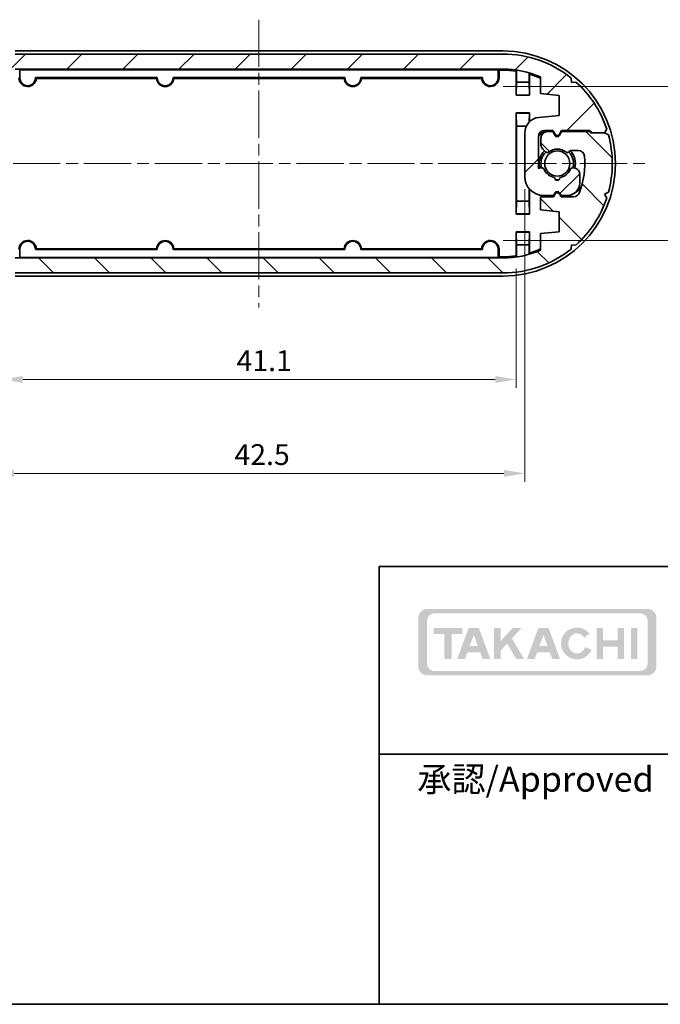
# Model space of a CAD drawing. Units: millimetres. Extents: x 10 to 1343, y 5 to 286.
# Drawn here: x 462 to 513, y 5 to 84 of the extents above; entities that cross this region are included whole.
import ezdxf
from ezdxf.enums import TextEntityAlignment as Align

# ---------------------------------------------------------------- set-up
doc = ezdxf.new("R2010")
doc.units = ezdxf.units.MM
doc.header["$LTSCALE"] = 0.6666666666666666
doc.linetypes.add('CHAIN', pattern=[0.35429999999999995, 0.2362, -0.0295, 0.0591, -0.0295])
doc.layers.get('Defpoints').update_dxf_attribs({"lineweight": 25})
for name, color, linetype, lineweight in [('Border (ISO)', 7, 'Continuous', 35), ('Centerline (ISO)', 131, 'Continuous', 18), ('Dimension (ISO)', 7, 'Continuous', 18), ('Hatch (ISO)', 1, 'Continuous', 18), ('Title (ISO)', 7, 'Continuous', 35), ('Visible (ISO)', 7, 'Continuous', 35)]:
    doc.layers.add(name, color=color, linetype=linetype, lineweight=lineweight)
doc.styles.add('Note Text (TK)', font='txt')
doc.styles.add('文字スタイル67', font='arial.ttf')
doc.dimstyles.new('Default - Method 1b (TK)', dxfattribs={"dimscale": 0.6666666666666666, "dimtxt": 2.5, "dimasz": 2.5, "dimexe": 1, "dimexo": 1.499999999999999, "dimgap": 1, "dimtad": 1, "dimtoh": 1, "dimrnd": 1e-08, "dimdsep": 46, "dimtxsty": 'Note Text (TK)', "dimcen": 0.09, "dimdle": 5, "dimclrd": 100, "dimclre": 100, "dimclrt": 7, "dimadec": 1, "dimazin": 1, "dimtfac": 1, "dimtmove": 0, "dimatfit": 3, "dimfxl": 1, "dimtolj": 1, "dimlwd": -1, "dimlwe": -1, "dimarcsym": 0})

# ---------------------------------------------------------------- blocks, each defined once
blk = doc.blocks.new('図面枠 tk図枠')
at = {"layer": 'Border (ISO)'}
blk.add_line((14.50000000000001, 8.000000000000007), (405.4999999999999, 8.000000000000007), dxfattribs=at)
blk = doc.blocks.new('表題欄 tk表題欄')
at = {"layer": 'Hatch (ISO)'}
h = blk.add_hatch(color=256, dxfattribs=at)
edge = h.paths.add_edge_path(flags=0)
edge.add_arc((95.57537688673352, 236.2990653650367), 0.5958259999999996, 269.9999999999897, 360)
edge.add_line((96.17120288673351, 236.2990653650368), (96.17120288673348, 239.7107813650365))
edge.add_arc((95.5753768867335, 239.7107813650366), 0.5958259999999996, 0, 90.0000000000068)
edge.add_line((95.57537688673342, 240.3066073650366), (79.13710888673356, 240.3066073650366))
edge.add_arc((79.13710888673353, 239.7107813650366), 0.5958259999999996, 89.99999999999744, 180)
edge.add_line((78.54128288673353, 239.7107813650365), (78.54128288673331, 236.2990653650368))
edge.add_arc((79.13710888673332, 236.2990653650365), 0.5958259999999996, 180, 270.0000000000231)
edge.add_line((79.13710888673356, 235.7032393650365), (95.57537688673342, 235.7032393650367))
edge = h.paths.add_edge_path()
edge.add_line((77.83935088673357, 239.9556413650366), (77.83935088673357, 236.0542053650368))
edge.add_arc((78.54128288673346, 236.0542053650367), 0.7019319999998935, 180, 270.0000000000087)
edge.add_line((78.54128288673357, 235.3522733650368), (96.17120288673352, 235.3522733650368))
edge.add_arc((96.17120288673351, 236.0542053650367), 0.7019319999998921, 270, 360)
edge.add_line((96.8731348867334, 236.0542053650368), (96.87313488673352, 239.9556413650366))
edge.add_arc((96.1712028867336, 239.9556413650367), 0.7019319999998921, 0, 90.00000000000873)
edge.add_line((96.17120288673348, 240.6575733650367), (78.54128288673357, 240.6575733650366))
edge.add_arc((78.54128288673357, 239.9556413650366), 0.7019319999999984, 90, 180)
for points in [[(79.07181288673355, 239.1476033650369), (79.07181288673355, 238.6578833650367), (79.92066088673353, 238.6578833650367), (79.92066088673353, 236.6581933650368), (80.50832488673353, 236.6581933650368), (80.50832488673353, 238.6578833650367), (81.35717288673355, 238.6578833650367), (81.35717288673355, 239.1476033650369)], [(85.68407849525303, 236.6581933650368), (84.9434673993943, 237.8918698287545), (84.41792288673358, 237.3246628822781), (84.41792288673358, 236.6581933650368), (83.89555488673355, 236.6581933650368), (83.89555488673355, 239.1476033650369), (84.41792288673358, 239.1476033650369), (84.41792288673358, 238.0993979968839), (85.38913556809511, 239.1476033650369), (86.10696490847272, 239.1476033650369), (85.31925422435492, 238.2974470774499), (86.30334488673353, 236.6581933650368)], [(92.09142939614459, 239.1476033650369), (92.09142939614459, 236.6581933650368), (92.60971639614465, 236.6581933650368), (92.60971639614465, 237.6580383650368), (93.76872039614462, 237.6580383650368), (93.76872039614462, 236.6581933650368), (94.28700739614459, 236.6581933650368), (94.28700739614459, 239.1476033650369), (93.76872039614462, 239.1476033650369), (93.76872039614462, 238.1477583650367), (92.60971639614465, 238.1477583650367), (92.60971639614465, 239.1476033650369)], [(94.84202339614467, 239.1476033650369), (94.84202339614467, 236.6581933650368), (95.36439139614473, 236.6581933650368), (95.36439139614473, 239.1476033650369)]]:
    blk.add_hatch(color=256, dxfattribs=at).paths.add_polyline_path(points)
h = blk.add_hatch(color=256, dxfattribs=at)
h.paths.add_polyline_path([(82.59020695886475, 237.7110913650368), (81.95242681460243, 237.7110913650368), (82.27131688673356, 238.5794973650367)], flags=0)
h.paths.add_polyline_path([(82.77903014574996, 237.1968853650368), (81.76360362771717, 237.1968853650368), (81.56578886050404, 236.6581933650368), (80.94907288673355, 236.6581933650368), (81.86321688673357, 239.1476033650369), (82.67941688673353, 239.1476033650369), (83.59356088673351, 236.6581933650368), (82.97684491296302, 236.6581933650368)])
h = blk.add_hatch(color=256, dxfattribs=at)
h.paths.add_polyline_path([(87.52707281460246, 237.7110913650368), (88.16485295886469, 237.7110913650368), (87.84596288673359, 238.5794973650367)], flags=0)
h.paths.add_polyline_path([(87.14043486050403, 236.6581933650368), (87.3382496277172, 237.1968853650368), (88.35367614574989, 237.1968853650368), (88.551490912963, 236.6581933650368), (89.16820688673343, 236.6581933650368), (88.25406288673352, 239.1476033650369), (87.43786288673356, 239.1476033650369), (86.52371888673358, 236.6581933650368)])
h = blk.add_hatch(color=256, dxfattribs=at)
edge = h.paths.add_edge_path()
edge.add_arc((90.52309888673334, 237.9028983650369), 1.273272000000011, 38.55054079078439, 336.5820184016556)
edge.add_line((91.69149139614446, 237.3968543650369), (91.17255542714857, 237.6216113977801))
edge.add_ellipse((90.52309888673352, 237.9028983650369), major_axis=(0, -0.7998759999999119), ratio=0.8673469387756529, start_angle=128.5505407907963, end_angle=426.582018401653, ccw=False)
edge.add_line((91.09381514418376, 238.3576891122095), (91.51887237036831, 238.6964075050431))
at = {"layer": 'Title (ISO)'}
for p, q in [((74.70882392282105, 244.052739026017), (255.7088239228211, 244.052739026017)), ((74.70882392282105, 209.052739026017), (74.70882392282105, 244.052739026017)), ((74.70882392282105, 229.052739026017), (230.7088239228211, 229.052739026017)), ((255.7088239228211, 209.052739026017), (74.70882392282105, 209.052739026017))]:
    blk.add_line(p, q, dxfattribs=at)
at = {"layer": 'Title (ISO)', "color": 1, "insert": (87.20882392282108, 227.052739026017), "char_height": 2.000000029802322, "attachment_point": 5, "line_spacing_factor": 1.5, "style": 'Note Text (TK)'}
blk.add_mtext('\\fＭＳ Ｐゴシック|b0|i0;\\H2.0000;承認/Approved', dxfattribs=at)
at = {"layer": 'Title (ISO)', "color": 7}
for tag, p, height, style in [('<品名>_001', (157.2258693701699, 235.6891026234344), 2.5, 'Note Text (TK)'), ('<Title>_001', (157.2940899454477, 230.5513747487906), 2.000000029802322, '文字スタイル67'), ('<尺度>_001', (240.0412101876103, 222.302739026017), 2.5, 'Note Text (TK)'), ('<ページ_No.>_001', (238.0980284456275, 213.302739026017), 2.5, 'Note Text (TK)'), ('<総ページ数>_001', (246.7855284409709, 213.302739026017), 2.5, 'Note Text (TK)'), ('作成日_001', (175.5610963783169, 211.2601253517655), 2.5, 'Note Text (TK)')]:
    blk.add_attdef(tag, p, '', height=height, dxfattribs=dict(at, style=style))
at = {"layer": 'Title (ISO)', "color": 7, "style": 'Note Text (TK)'}
blk.add_attdef('<承認>', text='', height=2.5, dxfattribs=at).set_placement((87.20882392282108, 217.052739026017), align=Align.MIDDLE_CENTER)
blk = doc.blocks.new('*D47')
at = {"layer": 'Defpoints', "color": 0}
for p in [(499.2438159229429, 78.7083504141556), (499.2438159229428, 66.39493856240838), (520.0815642101363, 66.39493856240838)]:
    blk.add_point(p, dxfattribs=at)
at = {"layer": 'Dimension (ISO)', "color": 100}
for p, q in [((500.2438159229429, 78.7083504141556), (520.748230876803, 78.7083504141556)), ((520.0815642101363, 77.04168374748893), (520.0815642101363, 68.06160522907507)), ((500.2438159229428, 66.39493856240838), (520.748230876803, 66.39493856240838))]:
    blk.add_line(p, q, dxfattribs=at)
for points in [[(519.8037864323585, 77.04168374748893), (520.3593419879141, 77.04168374748893), (520.0815642101363, 78.7083504141556)], [(519.8037864323585, 68.06160522907507), (520.3593419879141, 68.06160522907507), (520.0815642101363, 66.39493856240838)]]:
    blk.add_solid(points, dxfattribs=at)
at = {"layer": 'Dimension (ISO)', "color": 7, "insert": (518.5815642101363, 70.67664448828202), "char_height": 1.666666666666666, "attachment_point": 4, "rotation": 90, "style": 'Note Text (TK)'}
blk.add_mtext('\\A1;12.3', dxfattribs=at)
blk = doc.blocks.new('*D48')
at = {"layer": 'Defpoints', "color": 0}
for p in [(460.1656239409531, 65.17049024776557), (501.278348616312, 65.17049024776531), (501.278348616312, 55.29076677262517)]:
    blk.add_point(p, dxfattribs=at)
at = {"layer": 'Dimension (ISO)', "color": 100}
for p, q in [((460.1656239409531, 64.17049024776557), (460.1656239409531, 54.62410010595851)), ((501.278348616312, 64.17049024776531), (501.278348616312, 54.62410010595851)), ((461.8322906076198, 55.29076677262517), (499.6116819496453, 55.29076677262517))]:
    blk.add_line(p, q, dxfattribs=at)
for points in [[(461.8322906076198, 55.56854455040295), (461.8322906076198, 55.0129889948474), (460.1656239409531, 55.29076677262517)], [(499.6116819496453, 55.56854455040295), (499.6116819496453, 55.0129889948474), (501.278348616312, 55.29076677262517)]]:
    blk.add_solid(points, dxfattribs=at)
at = {"layer": 'Dimension (ISO)', "color": 7, "insert": (478.927478702875, 56.79076677262518), "char_height": 1.666666666666666, "attachment_point": 4, "style": 'Note Text (TK)'}
blk.add_mtext('\\A1;41.1', dxfattribs=at)
blk = doc.blocks.new('*D49')
at = {"layer": 'Defpoints', "color": 0}
for p in [(501.9719862786326, 71.50164448828227), (459.4719862786329, 70.1078789409224), (501.9719862786326, 47.7812220118565)]:
    blk.add_point(p, dxfattribs=at)
at = {"layer": 'Dimension (ISO)', "color": 100}
for p, q in [((501.9719862786326, 70.50164448828227), (501.9719862786326, 47.11455534518982)), ((459.4719862786329, 69.1078789409224), (459.4719862786329, 47.11455534518982)), ((461.1386529452995, 47.7812220118565), (500.3053196119659, 47.7812220118565))]:
    blk.add_line(p, q, dxfattribs=at)
for points in [[(461.1386529452995, 48.05899978963427), (461.1386529452995, 47.50344423407872), (459.4719862786329, 47.7812220118565)], [(500.3053196119659, 48.05899978963427), (500.3053196119659, 47.50344423407872), (501.9719862786326, 47.7812220118565)]]:
    blk.add_solid(points, dxfattribs=at)
at = {"layer": 'Dimension (ISO)', "color": 7, "insert": (478.7617590059059, 49.2812220118565), "char_height": 1.666666666666666, "attachment_point": 4, "style": 'Note Text (TK)'}
blk.add_mtext('\\A1;42.5', dxfattribs=at)

msp = doc.modelspace()

# ---------------------------------------------------------------- hatches: boundary and pattern name
at = {"layer": 'Hatch (ISO)'}
h = msp.add_hatch(dxfattribs=at)
h.set_pattern_fill('ANSI31', color=256, scale=25.4, style=0)
h.set_pattern_definition([(45, (265.8333327951938, -2.666666159560609), (-2.245064030267288, 2.245064030267288), [])])
edge = h.paths.add_edge_path()
edge.add_line((458.2219862786324, 78.15164448828193), (458.2219862786326, 79.48002813816755))
edge.add_ellipse((461.2219862786325, 72.55164448828212), major_axis=(-3.000000000000015, 6.928383649885452), ratio=1, start_angle=336.58731960918215, end_angle=360, ccw=False)
edge.add_line((461.2219862786325, 80.10164448828213), (500.2219862786326, 80.10164448828213))
edge.add_ellipse((500.2219862786326, 72.55164448828216), major_axis=(-6.7e-15, 7.549999999999967), ratio=1, start_angle=336.58731960918016, end_angle=360, ccw=False)
edge.add_line((503.2219862786329, 79.48002813816748), (503.2219862786329, 78.15164448828193))
edge.add_line((503.2219862786329, 78.15164448828193), (504.7219862786329, 78.00164448828201))
edge.add_line((504.7219862786329, 78.00164448828201), (504.7219862786325, 76.40164448828193))
edge.add_line((504.7219862786325, 76.40164448828193), (503.0976066298563, 76.23920652340433))
edge.add_ellipse((503.2219862786326, 74.99541003564183), major_axis=(-0.1243796487762385, 1.243796487762492), ratio=1, start_angle=0, end_angle=84.2894068625023)
edge.add_line((501.9719862786326, 74.99541003564181), (501.9719862786326, 71.50164448828227))
edge.add_ellipse((503.4719862786326, 71.50164448828227), major_axis=(-1.500000000000003, -2.8e-15), ratio=1, start_angle=1.06e-14, end_angle=89.99999999999973)
edge.add_line((503.4719862786326, 70.00164448828227), (504.2719862786325, 70.00164448828224))
edge.add_line((504.2719862786325, 70.00164448828224), (504.3987811978757, 70.22125973055299))
edge.add_ellipse((504.5719862786326, 70.12125973055299), major_axis=(-0.1732050807568887, 0.1000000000000012), ratio=1, start_angle=240.0000000000001, end_angle=359.99999999999983, ccw=False)
edge.add_line((504.7451913593895, 70.22125973055299), (504.8719862786328, 70.00164448828224))
edge.add_line((504.8719862786328, 70.00164448828224), (505.3719862786326, 70.00164448828224))
edge.add_ellipse((505.3719862786326, 71.00164448828222), major_axis=(4.4e-15, -1.000000000000005), ratio=1, start_angle=0, end_angle=89.99999999999946)
edge.add_line((506.3719862786326, 71.00164448828222), (506.3719862786326, 71.68567244791655))
edge.add_ellipse((505.8719862786325, 71.68567244791656), major_axis=(0.4999999999999894, -8.3e-15), ratio=1, start_angle=0, end_angle=75.0000000000067)
edge.add_line((506.0013958011838, 72.16863536106109), (505.8615967396329, 72.20609440670627))
edge.add_ellipse((505.8098329306124, 72.01290924144845), major_axis=(0.0517638090204864, 0.1931851652578249), ratio=1, start_angle=0, end_angle=81.48037574584245)
edge.add_ellipse((504.5719862786326, 72.55164448828192), major_axis=(1.054461962798081, -0.4589226176731556), ratio=1, start_angle=303.49670820525455, end_angle=360.0000000000001, ccw=False)
edge.add_ellipse((504.5719862786326, 71.40164448828196), major_axis=(0.1992424215198209, 0.0173913043478252), ratio=1, start_angle=170.0229160488883, end_angle=360.00000000000205, ccw=False)
edge.add_ellipse((504.5719862786326, 72.55164448828195), major_axis=(-0.1992424215197984, -1.132608695652162), ratio=1, start_angle=303.4967082052665, end_angle=359.99999999999955, ccw=False)
edge.add_ellipse((503.3341396266528, 72.01290924144821), major_axis=(0.1833846891822511, 0.0798126291605889), ratio=1, start_angle=5.09e-14, end_angle=81.48037574585815)
edge.add_line((503.2823758176323, 72.206094406706), (503.0719862786326, 72.149720699635))
edge.add_line((503.0719862786326, 72.149720699635), (503.0719862786325, 74.70164448828231))
edge.add_ellipse((503.5719862786326, 74.70164448828231), major_axis=(-0.5000000000000027, 1.1e-15), ratio=1, start_angle=269.99999999999807, end_angle=360.00000000000006, ccw=False)
edge.add_line((503.5719862786327, 75.20164448828231), (504.2219862786326, 75.20164448828228))
edge.add_line((504.2219862786326, 75.20164448828228), (504.3987811978757, 74.89542670563316))
edge.add_ellipse((504.5719862786327, 74.99542670563318), major_axis=(-0.1732050807569152, -0.099999999999941), ratio=1, start_angle=0, end_angle=119.9999999999689)
edge.add_line((504.7451913593896, 74.89542670563301), (504.9219862786326, 75.20164448828228))
edge.add_line((504.9219862786326, 75.20164448828228), (507.1612430014543, 75.20164448828203))
edge.add_line((507.1612430014543, 75.20164448828203), (507.3612430014544, 75.00164448828195))
edge.add_line((507.3612430014545, 75.00164448828195), (508.3612430014544, 75.0016444882823))
edge.add_line((508.3612430014544, 75.0016444882823), (508.5262491414446, 75.30876586851252))
edge.add_ellipse((500.2219862786327, 72.5516444882822), major_axis=(8.304262862811777, 2.757121380230305), ratio=1, start_angle=0, end_angle=29.77101856420052)
edge.add_line((506.0612181484696, 79.06822880602704), (505.7137757012283, 79.03934430700583))
edge.add_line((505.7137757012283, 79.03934430700583), (505.684891202207, 79.38678675424752))
edge.add_ellipse((500.2219862786326, 72.5516444882821), major_axis=(5.462904923574425, 6.835142265965408), ratio=1, start_angle=0, end_angle=38.63317416854301)
edge.add_line((500.2219862786326, 81.30164448828214), (461.2219862786325, 81.30164448828214))
edge.add_ellipse((461.2219862786325, 72.55164448828212), major_axis=(-4.4e-15, 8.750000000000009), ratio=1, start_angle=0, end_angle=38.63317416854413)
edge.add_line((455.759081355058, 79.38678675424741), (455.7301968560369, 79.03934430700582))
edge.add_line((455.7301968560369, 79.03934430700582), (455.3827544087952, 79.06822880602695))
edge.add_ellipse((461.2219862786326, 72.5516444882821), major_axis=(-5.839231869837288, 6.51658431774478), ratio=1, start_angle=0, end_angle=29.77101856419858)
edge.add_line((452.9177234158207, 75.30876586851251), (453.0827295558108, 75.00164448828232))
edge.add_line((453.0827295558108, 75.00164448828232), (452.7756081755805, 74.83663834829218))
edge.add_ellipse((461.2219862786325, 72.55164448828214), major_axis=(-8.44637810305196, 2.28499386001003), ratio=1, start_angle=1.27e-14, end_angle=30.27568879130635)
edge.add_line((452.7756081755805, 70.26665062827237), (453.0827295558108, 70.10164448828226))
edge.add_line((453.0827295558108, 70.10164448828226), (454.0827295558108, 70.10164448828226))
edge.add_line((454.0827295558108, 70.10164448828226), (454.1827295558106, 70.10164448828226))
edge.add_line((454.1827295558106, 70.10164448828226), (454.2827295558106, 70.00164448828227))
edge.add_line((454.2827295558106, 70.00164448828227), (456.5219862786324, 70.00164448828224))
edge.add_line((456.5219862786325, 70.00164448828224), (456.6987811978758, 70.30786227093145))
edge.add_ellipse((456.8719862786326, 70.20786227093143), major_axis=(-0.1732050807568619, 0.10000000000005), ratio=1, start_angle=240.0000000000168, end_angle=359.9999999999998, ccw=False)
edge.add_line((457.0451913593895, 70.30786227093142), (457.2219862786326, 70.00164448828224))
edge.add_line((457.2219862786327, 70.00164448828224), (457.671986278633, 70.0016444882823))
edge.add_ellipse((457.6719862786329, 70.5016444882823), major_axis=(3.11e-14, -0.4999999999999983), ratio=1, start_angle=0, end_angle=90.00000000000456)
edge.add_line((458.171986278633, 70.50164448828237), (458.1719862786328, 71.04453770709549))
edge.add_ellipse((457.6719862786329, 71.04453770709537), major_axis=(0.4999999999999361, 1.171e-13), ratio=1, start_angle=0, end_angle=44.99999999994478)
edge.add_line((458.0255396692264, 71.39809109768834), (457.8160466580573, 71.60758410885771))
edge.add_ellipse((457.6746253018199, 71.4661627526205), major_axis=(0.1414213562374167, 0.1414213562371969), ratio=1, start_angle=0, end_angle=81.48037574589927)
edge.add_ellipse((456.8719862786326, 72.55164448828224), major_axis=(0.6837295382710007, -0.9246696266752389), ratio=1, start_angle=287.03924850828685, end_angle=359.99999999999994, ccw=False)
edge.add_ellipse((456.0693472554453, 71.46616275262042), major_axis=(0.1189094849166851, 0.1608121089870047), ratio=1, start_angle=5.09e-14, end_angle=81.48037574580596)
edge.add_line((455.9279258992082, 71.60758410885785), (455.8805649223949, 71.56022313204465))
edge.add_ellipse((455.7391435661577, 71.70164448828208), major_axis=(0.1414213562371724, -0.1414213562374222), ratio=1, start_angle=315.0000000000582, end_angle=360.0000000000003, ccw=False)
edge.add_line((455.7391435661577, 71.50164448828211), (455.1970381460757, 71.50164448828204))
edge.add_ellipse((455.1970381460757, 72.00164448828203), major_axis=(7.11e-14, -0.4999999999999983), ratio=1, start_angle=275.21590857044583, end_angle=360, ccw=False)
edge.add_ellipse((461.2219862786326, 72.55164448828214), major_axis=(-6.522877730288825, -0.5954545454546362), ratio=1, start_angle=333.9678523905603, end_angle=360, ccw=False)
edge.add_ellipse((455.5669000723931, 74.70164448828238), major_axis=(-0.4673624963834169, 0.177685950413227), ratio=1, start_angle=290.8162390389806, end_angle=359.99999999999966, ccw=False)
edge.add_line((455.5669000723931, 75.20164448828237), (456.5719862786329, 75.20164448828231))
edge.add_line((456.5719862786329, 75.20164448828231), (456.6987811978757, 74.98202924601183))
edge.add_ellipse((456.8719862786326, 75.08202924601181), major_axis=(-0.1732050807569109, -0.0999999999999565), ratio=1, start_angle=0, end_angle=120.0000000000414)
edge.add_line((457.0451913593895, 74.9820292460119), (457.1719862786326, 75.20164448828228))
edge.add_line((457.1719862786326, 75.20164448828228), (458.2219862786326, 75.20164448828223))
edge.add_line((458.2219862786326, 75.20164448828223), (458.2219862786327, 76.2516444882819))
edge.add_line((458.2219862786327, 76.2516444882819), (456.721986278633, 76.40164448828193))
edge.add_line((456.721986278633, 76.40164448828193), (456.7219862786323, 78.00164448828204))
edge.add_line((456.7219862786323, 78.00164448828204), (458.2219862786323, 78.15164448828193))
h = msp.add_hatch(dxfattribs=at)
h.set_pattern_fill('ANSI31', color=256, scale=25.4, angle=90.00021045915, style=0)
h.set_pattern_definition([(135.0002104591499, (265.8333327951938, -2.666666159560609), (-2.245055783671478, -2.245072276832806), [])])
edge = h.paths.add_edge_path()
edge.add_line((503.2219862786329, 66.95164448828228), (503.2219862786327, 65.62326083839665))
edge.add_ellipse((500.2219862786327, 72.5516444882821), major_axis=(3.000000000000015, -6.928383649885452), ratio=1, start_angle=336.58731960918215, end_angle=360, ccw=False)
edge.add_line((500.2219862786327, 65.00164448828208), (461.2219862786327, 65.00164448828208))
edge.add_ellipse((461.2219862786327, 72.55164448828205), major_axis=(6.7e-15, -7.549999999999967), ratio=1, start_angle=336.58731960918016, end_angle=359.99999999999994, ccw=False)
edge.add_line((458.2219862786324, 65.62326083839675), (458.2219862786325, 66.95164448828228))
edge.add_line((458.2219862786325, 66.95164448828228), (456.7219862786323, 67.1016444882822))
edge.add_line((456.7219862786323, 67.1016444882822), (456.7219862786329, 68.70164448828228))
edge.add_line((456.7219862786329, 68.70164448828228), (458.346365927409, 68.86408245315988))
edge.add_ellipse((458.2219862786327, 70.10787894092239), major_axis=(0.1243796487762385, -1.243796487762492), ratio=1, start_angle=0, end_angle=84.28940686250235)
edge.add_line((459.4719862786327, 70.10787894092242), (459.4719862786327, 73.60164448828196))
edge.add_ellipse((457.9719862786326, 73.60164448828195), major_axis=(1.500000000000003, 2.8e-15), ratio=1, start_angle=0, end_angle=89.99999999999974)
edge.add_line((457.9719862786326, 75.10164448828195), (457.1719862786328, 75.10164448828198))
edge.add_line((457.1719862786328, 75.10164448828198), (457.0451913593895, 74.88202924601123))
edge.add_ellipse((456.8719862786327, 74.98202924601122), major_axis=(0.1732050807568887, -0.1000000000000012), ratio=1, start_angle=240.0000000000001, end_angle=359.99999999999983, ccw=False)
edge.add_line((456.6987811978758, 74.88202924601123), (456.5719862786324, 75.10164448828198))
edge.add_line((456.5719862786324, 75.10164448828198), (456.0719862786326, 75.10164448828198))
edge.add_ellipse((456.0719862786326, 74.10164448828198), major_axis=(-4.4e-15, 1.000000000000005), ratio=1, start_angle=0, end_angle=89.99999999999947)
edge.add_line((455.0719862786327, 74.10164448828198), (455.0719862786327, 73.41761652864767))
edge.add_ellipse((455.5719862786326, 73.41761652864767), major_axis=(-0.4999999999999894, 8.3e-15), ratio=1, start_angle=0, end_angle=75.00000000000666)
edge.add_line((455.4425767560814, 72.93465361550314), (455.5823758176323, 72.89719456985796))
edge.add_ellipse((455.6341396266529, 73.09037973511577), major_axis=(-0.0517638090204864, -0.1931851652578249), ratio=1, start_angle=0, end_angle=81.48037574584245)
edge.add_ellipse((456.8719862786327, 72.55164448828228), major_axis=(-1.054461962798081, 0.4589226176731556), ratio=1, start_angle=303.49670820525455, end_angle=360.0000000000001, ccw=False)
edge.add_ellipse((456.8719862786327, 73.70164448828226), major_axis=(-0.1992424215198209, -0.0173913043478252), ratio=1, start_angle=170.0229160488883, end_angle=360.00000000000205, ccw=False)
edge.add_ellipse((456.8719862786327, 72.55164448828226), major_axis=(0.1992424215197984, 1.132608695652162), ratio=1, start_angle=303.4967082052665, end_angle=359.99999999999955, ccw=False)
edge.add_ellipse((458.1098329306124, 73.09037973511602), major_axis=(-0.1833846891822511, -0.0798126291605889), ratio=1, start_angle=5.09e-14, end_angle=81.48037574585815)
edge.add_line((458.1615967396329, 72.89719456985821), (458.3719862786327, 72.95356827692922))
edge.add_line((458.3719862786327, 72.95356827692923), (458.3719862786327, 70.40164448828192))
edge.add_ellipse((457.8719862786327, 70.4016444882819), major_axis=(0.5000000000000027, -1.1e-15), ratio=1, start_angle=269.99999999999807, end_angle=360.00000000000006, ccw=False)
edge.add_line((457.8719862786327, 69.9016444882819), (457.2219862786327, 69.90164448828193))
edge.add_line((457.2219862786327, 69.90164448828193), (457.0451913593896, 70.20786227093106))
edge.add_ellipse((456.8719862786325, 70.10786227093104), major_axis=(0.1732050807569152, 0.099999999999941), ratio=1, start_angle=0, end_angle=119.9999999999689)
edge.add_line((456.6987811978758, 70.20786227093117), (456.5219862786327, 69.90164448828193))
edge.add_line((456.5219862786327, 69.90164448828193), (454.282729555811, 69.90164448828219))
edge.add_line((454.2827295558109, 69.9016444882822), (454.0827295558108, 70.10164448828228))
edge.add_line((454.0827295558108, 70.10164448828226), (453.0827295558109, 70.10164448828192))
edge.add_line((453.0827295558109, 70.10164448828192), (452.9177234158208, 69.79452310805169))
edge.add_ellipse((461.2219862786326, 72.55164448828202), major_axis=(-8.304262862811777, -2.757121380230305), ratio=1, start_angle=0, end_angle=29.77101856420047)
edge.add_line((455.3827544087956, 66.03506017053716), (455.7301968560371, 66.06394466955837))
edge.add_line((455.7301968560371, 66.06394466955837), (455.7590813550582, 65.71650222231669))
edge.add_ellipse((461.2219862786327, 72.5516444882821), major_axis=(-5.462904923574425, -6.835142265965408), ratio=1, start_angle=0, end_angle=38.63317416854295)
edge.add_line((461.2219862786327, 63.80164448828207), (500.2219862786327, 63.80164448828207))
edge.add_ellipse((500.2219862786327, 72.5516444882821), major_axis=(4.4e-15, -8.750000000000009), ratio=1, start_angle=0, end_angle=38.63317416854413)
edge.add_line((505.6848912022073, 65.7165022223168), (505.7137757012283, 66.0639446695584))
edge.add_line((505.7137757012283, 66.0639446695584), (506.06121814847, 66.03506017053726))
edge.add_ellipse((500.2219862786327, 72.5516444882821), major_axis=(5.839231869837288, -6.51658431774478), ratio=1, start_angle=0, end_angle=29.77101856419858)
edge.add_line((508.5262491414447, 69.7945231080517), (508.3612430014546, 70.10164448828189))
edge.add_line((508.3612430014546, 70.10164448828189), (508.6683643816848, 70.26665062827203))
edge.add_ellipse((500.2219862786327, 72.55164448828208), major_axis=(8.44637810305196, -2.28499386001003), ratio=1, start_angle=1.09e-14, end_angle=30.27568879130635)
edge.add_line((508.6683643816847, 74.83663834829184), (508.3612430014546, 75.00164448828195))
edge.add_line((508.3612430014546, 75.00164448828197), (507.3612430014545, 75.00164448828197))
edge.add_line((507.3612430014545, 75.00164448828197), (507.2612430014546, 75.00164448828197))
edge.add_line((507.2612430014546, 75.00164448828197), (507.1612430014545, 75.10164448828196))
edge.add_line((507.1612430014546, 75.10164448828195), (504.9219862786328, 75.10164448828198))
edge.add_line((504.9219862786328, 75.10164448828198), (504.7451913593895, 74.79542670563276))
edge.add_ellipse((504.5719862786326, 74.89542670563279), major_axis=(0.1732050807568619, -0.10000000000005), ratio=1, start_angle=240.0000000000168, end_angle=359.9999999999998, ccw=False)
edge.add_line((504.3987811978758, 74.79542670563279), (504.2219862786326, 75.10164448828198))
edge.add_line((504.2219862786326, 75.10164448828198), (503.7719862786324, 75.10164448828192))
edge.add_ellipse((503.7719862786324, 74.60164448828192), major_axis=(-3.11e-14, 0.4999999999999983), ratio=1, start_angle=0, end_angle=90.00000000000456)
edge.add_line((503.2719862786323, 74.60164448828186), (503.2719862786325, 74.05875126946874))
edge.add_ellipse((503.7719862786325, 74.05875126946886), major_axis=(-0.4999999999999361, -1.171e-13), ratio=1, start_angle=0, end_angle=44.99999999994478)
edge.add_line((503.418432888039, 73.70519787887586), (503.6279258992079, 73.49570486770651))
edge.add_ellipse((503.7693472554454, 73.63712622394371), major_axis=(-0.1414213562374167, -0.1414213562371969), ratio=1, start_angle=0, end_angle=81.48037574589927)
edge.add_ellipse((504.5719862786326, 72.55164448828197), major_axis=(-0.6837295382710007, 0.9246696266752389), ratio=1, start_angle=287.03924850828685, end_angle=359.99999999999994, ccw=False)
edge.add_ellipse((505.3746253018199, 73.6371262239438), major_axis=(-0.1189094849166851, -0.1608121089870047), ratio=1, start_angle=5.09e-14, end_angle=81.48037574580596)
edge.add_line((505.5160466580571, 73.49570486770637), (505.5634076348703, 73.54306584451955))
edge.add_ellipse((505.7048289911075, 73.40164448828212), major_axis=(-0.1414213562371724, 0.1414213562374222), ratio=1, start_angle=315.0000000000582, end_angle=360.0000000000003, ccw=False)
edge.add_line((505.7048289911075, 73.6016444882821), (506.2469344111895, 73.60164448828218))
edge.add_ellipse((506.2469344111896, 73.10164448828218), major_axis=(-7.11e-14, 0.4999999999999983), ratio=1, start_angle=275.21590857044583, end_angle=360, ccw=False)
edge.add_ellipse((500.2219862786327, 72.55164448828208), major_axis=(6.522877730288825, 0.5954545454546362), ratio=1, start_angle=333.9678523905603, end_angle=360, ccw=False)
edge.add_ellipse((505.8770724848722, 70.40164448828185), major_axis=(0.4673624963834169, -0.177685950413227), ratio=1, start_angle=290.8162390389806, end_angle=359.99999999999966, ccw=False)
edge.add_line((505.8770724848721, 69.90164448828185), (504.8719862786324, 69.9016444882819))
edge.add_line((504.8719862786324, 69.9016444882819), (504.7451913593896, 70.12125973055237))
edge.add_ellipse((504.5719862786326, 70.0212597305524), major_axis=(0.1732050807569109, 0.0999999999999565), ratio=1, start_angle=0, end_angle=120.0000000000414)
edge.add_line((504.3987811978757, 70.12125973055232), (504.2719862786326, 69.90164448828193))
edge.add_line((504.2719862786326, 69.90164448828193), (503.2219862786327, 69.90164448828199))
edge.add_line((503.2219862786327, 69.90164448828199), (503.2219862786326, 68.8516444882823))
edge.add_line((503.2219862786325, 68.8516444882823), (504.7219862786323, 68.70164448828228))
edge.add_line((504.7219862786323, 68.70164448828228), (504.7219862786329, 67.10164448828218))
edge.add_line((504.7219862786329, 67.10164448828218), (503.2219862786329, 66.95164448828228))

# ---------------------------------------------------------------- linework, layer by layer
at = {"layer": 'Centerline (ISO)', "linetype": 'CHAIN', "ltscale": 23.99096870422363}
for p, q in [((480.7219862786326, 84.05164448828211), (480.7219862786325, 61.05164448828209)), ((449.7219862786326, 72.55164448828229), (511.7219862786326, 72.55164448828191))]:
    msp.add_line(p, q, dxfattribs=at)
at = {"layer": 'Visible (ISO)'}
for p, q in [((461.2219862786326, 81.55164448828224), (500.2219862786326, 81.55164448828198)), ((500.2219862786326, 81.30164448828212), (461.2219862786325, 81.30164448828212)), ((461.2219862786325, 80.10164448828213), (500.2219862786326, 80.10164448828213)), ((461.5719862786327, 80.05164448828221), (499.8719862786326, 80.05164448828198)), ((461.5894413435608, 79.40164448828222), (461.5894413435609, 79.83764997073087)), ((499.8545312137044, 79.83764997073062), (499.8545312137044, 79.40164448828197)), ((499.8719862786326, 80.05164448828198), (499.8579613001125, 80.03761950976191)), ((499.8719862786326, 80.05164448828198), (499.9156239409532, 80.00800682596144)), ((499.8719862786326, 80.05164448828198), (500.2219862786326, 80.05164448828198)), ((499.9156239409532, 80.00800682596144), (499.9156239409532, 79.40164448828197)), ((500.2219862786326, 80.00800682596144), (499.9156239409532, 80.00800682596144)), ((501.2783486163121, 78.00800682596143), (501.2783486163121, 79.93279872879863)), ((501.3219862786327, 79.97053928467855), (501.3219862786327, 79.05164448828198)), ((502.3219862786326, 79.05164448828198), (502.3219862786326, 79.75164448828197)), ((502.3656239409532, 79.69322392727483), (502.3656239409532, 78.00800682596143)), ((472.5896822255116, 79.41909955321037), (462.8542903317536, 79.41909955321043)), ((472.5297226287009, 79.35800682596161), (462.9142499285642, 79.35800682596167)), ((487.5896822255115, 79.41909955321029), (473.8542903317537, 79.41909955321034)), ((487.529722628701, 79.35800682596152), (473.9142499285643, 79.3580068259616)), ((498.5896822255115, 79.4190995532102), (488.8542903317537, 79.41909955321029)), ((498.5297226287009, 79.35800682596145), (488.9142499285643, 79.3580068259615)), ((501.3219862786327, 79.05164448828198), (501.2958076689766, 78.02546587862605)), ((502.3219862786326, 79.05164448828198), (501.3219862786327, 79.05164448828198)), ((502.3481648882885, 78.02546587862605), (502.3219862786326, 79.05164448828198)), ((503.2219862786329, 79.48002813816748), (503.2219862786329, 78.15164448828193)), ((505.7137757012283, 79.03934430700583), (505.6848912022069, 79.38678675424751)), ((506.0612181484696, 79.06822880602704), (505.7137757012283, 79.03934430700583)), ((501.2958076689766, 78.02546587862605), (501.2783486163121, 78.00800682596143)), ((502.3656239409532, 78.00800682596143), (501.2783486163121, 78.00800682596143)), ((501.2958076689766, 78.02546587862605), (502.3481648882885, 78.02546587862605)), ((502.3481648882885, 78.02546587862605), (502.3656239409532, 78.00800682596143)), ((503.2219862786329, 78.15164448828193), (504.7219862786329, 78.001644488282)), ((504.7219862786329, 78.001644488282), (504.7219862786325, 76.40164448828193)), ((501.2958076689766, 76.57782309793791), (501.2783486163121, 76.59528215060251)), ((501.278348616312, 68.50800682596142), (501.2783486163121, 76.59528215060251)), ((501.2783486163121, 76.59528215060251), (502.3656239409532, 76.59528215060251)), ((501.2958076689766, 76.57782309793791), (501.3219862786327, 75.55164448828198)), ((502.3481648882885, 76.5778230979379), (501.2958076689766, 76.57782309793791)), ((502.3301398711946, 75.8712581877435), (502.3481648882885, 76.5778230979379)), ((502.3481648882885, 76.5778230979379), (502.3656239409532, 76.59528215060251)), ((502.3656239409532, 76.59528215060251), (502.3656239409532, 75.9059832323725)), ((504.7219862786325, 76.40164448828193), (503.0976066298562, 76.23920652340432)), ((501.3219862786327, 75.55164448828198), (501.3219862786326, 69.55164448828197)), ((501.3219862786327, 75.55164448828198), (502.1025653418549, 75.55164448828197)), ((501.9719862786326, 74.9954100356418), (501.9719862786326, 71.50164448828227)), ((503.5719862786327, 75.20164448828231), (504.2219862786326, 75.20164448828228)), ((504.2219862786326, 75.10164448828196), (503.7719862786322, 75.10164448828189)), ((504.2219862786326, 75.20164448828228), (504.3987811978757, 74.89542670563316)), ((504.3987811978757, 74.79542670563274), (504.2219862786326, 75.10164448828196)), ((504.7451913593893, 74.89542670563316), (504.9219862786326, 75.20164448828228)), ((504.9219862786326, 75.10164448828196), (504.7451913593895, 74.79542670563274)), ((504.9219862786326, 75.20164448828228), (507.1612430014543, 75.20164448828203)), ((507.1612430014545, 75.10164448828192), (504.9219862786326, 75.10164448828196)), ((507.1612430014543, 75.20164448828203), (507.3612430014545, 75.00164448828193)), ((507.2612430014545, 75.00164448828193), (507.1612430014545, 75.10164448828192)), ((508.3612430014545, 75.00164448828193), (507.2612430014545, 75.00164448828193)), ((507.3612430014545, 75.00164448828193), (508.3612430014544, 75.0016444882823)), ((508.3612430014544, 75.0016444882823), (508.5262491414446, 75.30876586851252)), ((508.6683643816847, 74.83663834829183), (508.3612430014545, 75.00164448828193)), ((503.0719862786326, 72.149720699635), (503.0719862786325, 74.70164448828231)), ((503.2719862786323, 74.60164448828183), (503.2719862786324, 74.05875126946871)), ((503.4184328880389, 73.70519787887586), (503.6279258992079, 73.4957048677065)), ((505.516046658057, 73.49570486770635), (505.5634076348702, 73.54306584451953)), ((505.7048289911074, 73.60164448828209), (506.2469344111894, 73.60164448828216)), ((503.2823758176323, 72.206094406706), (503.0719862786326, 72.149720699635)), ((506.0013958011838, 72.16863536106109), (505.8615967396329, 72.20609440670626)), ((506.3719862786326, 71.00164448828222), (506.3719862786326, 71.68567244791653)), ((502.3219862786326, 69.55164448828197), (502.3219862786326, 70.53857647406937)), ((502.3656239409532, 70.48874647872532), (502.3656239409532, 68.50800682596142)), ((504.2719862786325, 70.00164448828222), (504.3987811978757, 70.22125973055299)), ((504.3987811978756, 70.12125973055231), (504.2719862786325, 69.90164448828193)), ((504.7451913593895, 70.22125973055299), (504.8719862786328, 70.00164448828222)), ((504.8719862786323, 69.9016444882819), (504.7451913593895, 70.12125973055235)), ((508.3612430014544, 70.10164448828189), (508.6683643816847, 70.26665062827203)), ((508.5262491414446, 69.79452310805169), (508.3612430014544, 70.10164448828189)), ((501.3219862786326, 69.55164448828197), (501.2958076689766, 68.52546587862605)), ((502.3219862786326, 69.55164448828197), (501.3219862786326, 69.55164448828197)), ((502.3481648882885, 68.52546587862604), (502.3219862786326, 69.55164448828197)), ((504.2719862786325, 69.90164448828193), (503.2219862786326, 69.90164448828199)), ((503.2219862786326, 69.90164448828199), (503.2219862786324, 68.8516444882823)), ((503.4719862786326, 70.00164448828222), (504.2719862786325, 70.00164448828222)), ((504.8719862786328, 70.00164448828222), (505.3719862786326, 70.00164448828222)), ((505.877072484872, 69.90164448828185), (504.8719862786323, 69.9016444882819)), ((501.2958076689766, 68.52546587862605), (501.278348616312, 68.50800682596142)), ((502.3656239409532, 68.50800682596142), (501.278348616312, 68.50800682596142)), ((501.2958076689766, 68.52546587862605), (502.3481648882885, 68.52546587862604)), ((502.3481648882885, 68.52546587862604), (502.3656239409532, 68.50800682596142)), ((503.2219862786324, 68.8516444882823), (504.7219862786322, 68.70164448828228)), ((504.7219862786322, 68.70164448828228), (504.7219862786328, 67.10164448828218)), ((501.278348616312, 67.09528215060251), (502.3656239409531, 67.09528215060251)), ((501.2958076689766, 67.07782309793791), (501.278348616312, 67.09528215060251)), ((501.278348616312, 65.17049024776531), (501.278348616312, 67.09528215060251)), ((501.2958076689766, 67.07782309793791), (501.3219862786325, 66.05164448828197)), ((502.3481648882885, 67.0778230979379), (501.2958076689766, 67.07782309793791)), ((502.3219862786326, 66.05164448828197), (502.3481648882885, 67.0778230979379)), ((502.3481648882885, 67.0778230979379), (502.3656239409531, 67.09528215060251)), ((502.3656239409531, 67.09528215060251), (502.3656239409531, 65.41006504928912)), ((504.7219862786328, 67.10164448828218), (503.2219862786329, 66.95164448828228)), ((503.2219862786329, 66.95164448828228), (503.2219862786327, 65.62326083839665)), ((461.5894413435608, 65.26563900583356), (461.5894413435608, 65.7016444882822)), ((462.8542903317536, 65.68418942335398), (472.5896822255116, 65.68418942335393)), ((462.9142499285642, 65.74528215060275), (472.5297226287009, 65.74528215060269)), ((473.8542903317536, 65.68418942335391), (487.5896822255115, 65.68418942335384)), ((473.9142499285643, 65.74528215060268), (487.5297226287009, 65.7452821506026)), ((488.8542903317536, 65.68418942335383), (498.5896822255114, 65.68418942335377)), ((488.9142499285642, 65.7452821506026), (498.5297226287009, 65.74528215060253)), ((499.8545312137044, 65.701644488282), (499.8545312137044, 65.26563900583334)), ((499.9156239409531, 65.701644488282), (499.9156239409531, 65.09528215060253)), ((501.3219862786325, 66.05164448828197), (502.3219862786326, 66.05164448828197)), ((501.3219862786325, 66.05164448828197), (501.3219862786325, 65.1327496918854)), ((502.3219862786326, 65.35164448828196), (502.3219862786326, 66.05164448828197)), ((505.6848912022072, 65.71650222231673), (505.7137757012283, 66.0639446695584)), ((505.7137757012283, 66.0639446695584), (506.06121814847, 66.03506017053728)), ((500.2219862786327, 65.00164448828208), (461.2219862786328, 65.00164448828208)), ((499.8719862786326, 65.051644488282), (461.5719862786326, 65.05164448828221)), ((499.8719862786326, 65.051644488282), (499.8579613001124, 65.06566946680206)), ((499.9156239409531, 65.09528215060253), (499.8719862786326, 65.051644488282)), ((500.2219862786326, 65.05164448828198), (499.8719862786326, 65.051644488282)), ((499.9156239409531, 65.09528215060253), (500.2219862786326, 65.09528215060253)), ((461.2219862786328, 63.80164448828208), (500.2219862786327, 63.80164448828208)), ((500.2219862786326, 63.55164448828197), (461.2219862786325, 63.5516444882822))]:
    msp.add_line(p, q, dxfattribs=at)
msp.add_circle((504.5719862786326, 72.55164448828198), 1.005, dxfattribs=at)
for centre, radius, start, end in [((500.2219862786326, 72.55164448828198), 9.000000000000005, 270, 90), ((500.2219862786326, 72.5516444882821), 8.750000000000025, 51.36682583145685, 90), ((500.2219862786326, 72.55164448828216), 7.549999999999967, 66.58731960917956, 90), ((500.2219862786326, 72.55164448828192), 7.500000000000063, 81.56619590206436, 90), ((500.2219862786326, 72.55164448828235), 7.456362337679096, 81.8553552602498, 90), ((500.2219862786327, 72.55164448828236), 7.499999999999596, 66.42182152179613, 73.73979529168639), ((500.2219862786325, 72.55164448828171), 7.456362337679742, 66.27539484931948, 73.29218988255516), ((462.2219862786327, 79.40164448828222), 0.6936376623205437, 180, 356.3930648173195), ((462.2219862786327, 79.40164448828222), 0.6325449350717828, 180, 1.581276627600736), ((473.2219862786326, 79.40164448828214), 0.6936376623205448, 183.606935182679, 356.3930648173195), ((473.2219862786326, 79.40164448828214), 0.6325449350717817, 178.4187233723976, 1.581276627600736), ((488.2219862786326, 79.40164448828205), 0.6936376623205445, 183.606935182679, 356.3930648173195), ((488.2219862786326, 79.40164448828205), 0.6325449350717817, 178.4187233723976, 1.581276627600736), ((499.2219862786326, 79.401644488282), 0.6936376623205459, 183.6069351826805, 0), ((499.2219862786326, 79.401644488282), 0.632544935071782, 178.4187233723992, 0), ((500.2219862786327, 72.5516444882822), 8.749999999999883, 18.36682583145582, 48.1378443956566), ((503.2219862786326, 74.99541003564183), 1.250000000000003, 95.71059313749731, 180), ((503.5719862786326, 74.70164448828231), 0.5000000000000027, 90, 180), ((504.5719862786327, 72.55164448828165), 2.700000000000347, 111.8780145094197, 123.4811550007895), ((504.5719862786326, 72.55164448828202), 2.743637662320487, 105.0121365514367, 122.4426387023668), ((503.7719862786323, 74.6016444882819), 0.4999999999999968, 90.00000000000325, 180), ((504.5719862786326, 72.55164448828187), 2.700000000000107, 101.0436655269344, 110.7578100415151), ((504.5719862786327, 74.99542670563316), 0.1999999999999943, 209.9999999999823, 329.9999999999535), ((504.5719862786326, 74.89542670563277), 0.200000000000002, 209.9999999999976, 329.9999999999787), ((504.5719862786326, 72.5516444882821), 2.69999999999985, 70.81186354628026, 78.95633447306543), ((504.5719862786327, 72.55164448828232), 2.743637662320163, 68.34505216123047, 74.9878634485599), ((500.221986278637, 72.55164448828337), 7.456362337674859, 19.18251605699462, 20.41910423735957), ((500.2219862786025, 72.55164448827134), 7.500000000032006, 19.06658010065747, 19.70016683321014), ((500.2219862786327, 72.55164448828207), 8.749999999999922, 344.8621556043458, 15.13784439565247), ((503.7719862786324, 74.05875126946883), 0.4999999999999347, 180, 224.9999999999571), ((504.5719862786326, 72.55164448828195), 1.450000000000017, 134.9999999999997, 195.0000000000089), ((504.5719862786326, 72.55164448828198), 1.299999999999999, 134.8631375070229, 195.1368624929912), ((503.7693472554453, 73.6371262239437), 0.1999999999999955, 224.9999999999524, 306.4803757458553), ((504.5719862786326, 72.55164448828195), 1.149999999999997, 53.5196242541478, 126.4803757458597), ((505.3746253018198, 73.63712622394378), 0.1999999999999984, 233.5196242541442, 314.9999999999497), ((504.5719862786326, 72.55164448828198), 1.299999999999998, 344.8631375070213, 45.13686249297733), ((505.7048289911074, 73.4016444882821), 0.1999999999999822, 90.00000000000978, 134.9999999999538), ((504.5719862786326, 72.55164448828197), 1.449999999999997, 345.0000000000035, 44.76993113058046), ((506.2469344111895, 73.10164448828216), 0.4999999999999968, 5.215908570454536, 90.00000000000651), ((500.2219862786326, 72.55164448828207), 6.550000000000018, 339.1837609610154, 5.215908570454838), ((503.3341396266528, 72.0129092414482), 0.1999999999999913, 23.51962425415967, 105.0000000000213), ((504.5719862786326, 72.55164448828192), 1.149999999999985, 203.5196242541545, 260.0229160488902), ((504.5719862786326, 72.55164448828192), 1.149999999999983, 279.9770839511097, 336.4803757458572), ((505.8098329306124, 72.01290924144844), 0.2000000000000062, 75.00000000000216, 156.480375745847), ((505.8719862786325, 71.68567244791655), 0.4999999999999894, 0, 75.00000000000554), ((503.4719862786326, 71.50164448828227), 1.500000000000003, 180, 270), ((504.5719862786326, 71.40164448828195), 0.2000000000000015, 175.0114580244441, 4.988541975555897), ((504.5719862786326, 72.55164448828195), 1.299999999999974, 263.7979807550791, 276.2020192449209), ((505.3719862786326, 71.00164448828222), 1.000000000000005, 270, 0), ((504.5719862786326, 70.12125973055299), 0.2000000000000013, 29.99999999999559, 149.999999999999), ((504.5719862786326, 70.0212597305524), 0.1999999999999976, 29.99999999998403, 150.0000000000296), ((504.5719862786326, 72.55164448828212), 2.743637662320714, 285.0121365514601, 296.363632676507), ((504.5719862786326, 72.55164448828208), 2.743637662320689, 298.2355117461657, 313.5717555380631), ((505.8770724848721, 70.40164448828183), 0.4999999999999894, 270, 339.1837609610182), ((504.5719862786326, 72.55164448828204), 2.700000000000094, 305.0746734321525, 315.2768417898417), ((504.5719862786326, 72.55164448828185), 2.743637662320429, 248.3450521612132, 254.9878634485331), ((504.5719862786326, 72.55164448828171), 2.699999999999731, 250.8118635462599, 258.956334473029), ((504.5719862786326, 72.55164448828215), 2.700000000000197, 281.0436655269611, 289.5244709905203), ((500.2219862786326, 72.55164448828208), 8.75000000000001, 311.8621556043468, 341.6331741685439), ((462.2219862786326, 65.7016444882822), 0.6936376623205459, 3.60693518268054, 180), ((462.2219862786326, 65.7016444882822), 0.632544935071782, 358.4187233723966, 180), ((473.2219862786325, 65.70164448828214), 0.6936376623205448, 3.606935182679117, 176.3930648173194), ((473.2219862786325, 65.70164448828214), 0.6325449350717817, 358.4187233723976, 181.5812766276014), ((488.2219862786326, 65.70164448828206), 0.693637662320545, 3.606935182679825, 176.3930648173194), ((488.2219862786326, 65.70164448828204), 0.6325449350717827, 358.4187233723985, 181.5812766276007), ((499.2219862786326, 65.701644488282), 0.6936376623205434, 0, 176.3930648173201), ((499.2219862786326, 65.701644488282), 0.6325449350717828, 0, 181.5812766276014), ((500.2219862786327, 72.55164448828208), 8.749999999999984, 270, 308.6331741685435), ((500.2219862786327, 72.55164448828208), 7.54999999999999, 270, 293.4126803908171), ((500.2219862786326, 72.5516444882821), 7.500000000000145, 286.2602047083104, 293.5781784782037), ((500.2219862786327, 72.5516444882818), 7.45636233767926, 286.7078101174448, 293.7246051506774), ((500.2219862786326, 72.55164448828181), 7.456362337679286, 270, 278.1446447397502), ((500.2219862786326, 72.55164448828208), 7.500000000000103, 270, 278.4338040979356)]:
    msp.add_arc(centre, radius, start, end, dxfattribs=at)
for centre, major_axis, ratio, start_param, end_param in [((461.5859503305753, 79.83764997073087), (-1.1e-15, -0.2000000000000002), 0.017455064928217, 1.570796326794896, 3.124139361051563), ((499.8580222266901, 79.83764997073062), (1e-15, 0.2000000000000002), 0.0174550649282172, 0.0174532918089305, 1.570796326795074), ((461.5859503305751, 65.26563900583356), (-1.2e-15, -0.2000000000000002), 0.017455064928217, 0.0174532932680244, 1.570796326794674), ((499.85802222669, 65.26563900583334), (1.1e-15, 0.2000000000000002), 0.0174550649282172, 1.570796326794896, 3.124139361052149)]:
    msp.add_ellipse(centre, major_axis=major_axis, ratio=ratio, start_param=start_param, end_param=end_param, dxfattribs=at)
for points in [[(501.2783486163121, 79.93279872879863), (501.3001118084066, 79.95166900638299), (501.3219862786327, 79.97053928467855)], [(502.3219862786326, 79.75164448828197), (502.3438939889873, 79.72243420780912), (502.3656239409532, 79.69322392727484)], [(462.8719862786327, 79.4016444882822), (462.8631383051938, 79.41049246172108), (462.8542903317536, 79.41909955321043)], [(462.8719862786327, 79.4016444882822), (462.8931181035987, 79.38051266331613), (462.9142499285643, 79.35800682596167)], [(472.5719862786326, 79.40164448828214), (472.5508544536665, 79.38051266331605), (472.5297226287009, 79.35800682596161)], [(472.5719862786326, 79.40164448828214), (472.5808342520714, 79.410492461721), (472.5896822255116, 79.41909955321037)], [(473.8719862786326, 79.40164448828214), (473.8631383051937, 79.410492461721), (473.8542903317537, 79.41909955321034)], [(473.8719862786326, 79.40164448828214), (473.8931181035987, 79.38051266331605), (473.9142499285643, 79.3580068259616)], [(487.5719862786326, 79.40164448828205), (487.5508544536665, 79.38051266331595), (487.529722628701, 79.35800682596152)], [(487.5719862786326, 79.40164448828205), (487.5808342520715, 79.41049246172092), (487.5896822255115, 79.41909955321029)], [(488.8719862786326, 79.40164448828205), (488.8631383051937, 79.41049246172093), (488.8542903317537, 79.41909955321029)], [(488.8719862786325, 79.40164448828205), (488.8931181035987, 79.38051266331595), (488.9142499285643, 79.3580068259615)], [(498.5719862786326, 79.401644488282), (498.5508544536665, 79.38051266331591), (498.5297226287009, 79.35800682596145)], [(498.5719862786326, 79.401644488282), (498.5808342520715, 79.41049246172082), (498.5896822255115, 79.4190995532102)], [(462.8719862786326, 65.7016444882822), (462.8631383051938, 65.69279651484337), (462.8542903317536, 65.68418942335398)], [(462.8719862786326, 65.7016444882822), (462.8931181035987, 65.72277631324829), (462.9142499285642, 65.74528215060275)], [(472.5719862786326, 65.70164448828214), (472.5508544536665, 65.72277631324823), (472.5297226287009, 65.74528215060269)], [(472.5719862786325, 65.70164448828214), (472.5808342520714, 65.69279651484331), (472.5896822255116, 65.68418942335393)], [(473.8719862786326, 65.70164448828214), (473.8631383051937, 65.69279651484328), (473.8542903317536, 65.68418942335391)], [(473.8719862786325, 65.70164448828214), (473.8931181035987, 65.72277631324823), (473.9142499285643, 65.74528215060268)], [(487.5719862786325, 65.70164448828206), (487.5508544536664, 65.72277631324815), (487.5297226287009, 65.7452821506026)], [(487.5719862786325, 65.70164448828206), (487.5808342520714, 65.69279651484322), (487.5896822255115, 65.68418942335384)], [(488.8719862786325, 65.70164448828204), (488.8631383051937, 65.69279651484318), (488.8542903317536, 65.68418942335383)], [(488.8719862786325, 65.70164448828204), (488.8931181035986, 65.72277631324815), (488.9142499285642, 65.7452821506026)], [(498.5719862786326, 65.701644488282), (498.5508544536664, 65.72277631324809), (498.5297226287008, 65.74528215060253)], [(498.5719862786326, 65.701644488282), (498.5808342520713, 65.69279651484315), (498.5896822255114, 65.68418942335379)], [(502.3656239409531, 65.4100650492891), (502.3438939889873, 65.38085476875484), (502.3219862786326, 65.35164448828196)], [(501.3219862786325, 65.1327496918854), (501.3001118084067, 65.1516199701808), (501.278348616312, 65.17049024776531)]]:
    msp.add_open_spline(points, degree=2, dxfattribs=at)

# ---------------------------------------------------------------- block references
for name, p in [('図面枠 tk図枠', (265.8333327951938, -2.666666159560609)), ('表題欄 tk表題欄', (415.6245088723726, -203.7194051855776))]:
    msp.add_blockref(name, p)

# ---------------------------------------------------------------- dimensions: what is measured, and where the dimension line sits
at = {"layer": 'Dimension (ISO)', "color": 100}
for base, p1, p2, angle, picture, middle in [((520.0815642101363, 66.39493856240838), (499.2438159229429, 78.7083504141556), (499.2438159229428, 66.39493856240838), 90, '*D47', (520.0815642101363, 72.55164448828202)), ((501.278348616312, 55.29076677262517), (460.1656239409531, 65.17049024776557), (501.278348616312, 65.17049024776531), 180, '*D48', (480.7219862786325, 55.29076677262517))]:
    dim = msp.add_linear_dim(base=base, p1=p1, p2=p2, angle=angle, dimstyle='Default - Method 1b (TK)', override={"dimtoh": 0, "dimdec": 1, "dimtp": 0, "dimtm": 0, "dimtdec": 2, "dimtofl": 0, "dimatfit": 1}, dxfattribs=at)
    dim.commit()
    dim.dimension.update_dxf_attribs({"geometry": picture, "text_midpoint": middle, "dimtype": 160})
dim = msp.add_linear_dim(base=(501.9719862786326, 47.7812220118565), p1=(459.4719862786329, 70.1078789409224), p2=(501.9719862786326, 71.50164448828227), dimstyle='Default - Method 1b (TK)', override={"dimtoh": 0, "dimdec": 2, "dimtp": 0, "dimtm": 0, "dimtdec": 2, "dimtofl": 0, "dimatfit": 1}, dxfattribs=at)
dim.commit()
dim.dimension.update_dxf_attribs({"geometry": '*D49', "text_midpoint": (480.7219862786332, 47.7812220118565), "dimtype": 160})

doc.saveas('drawing.dxf')
